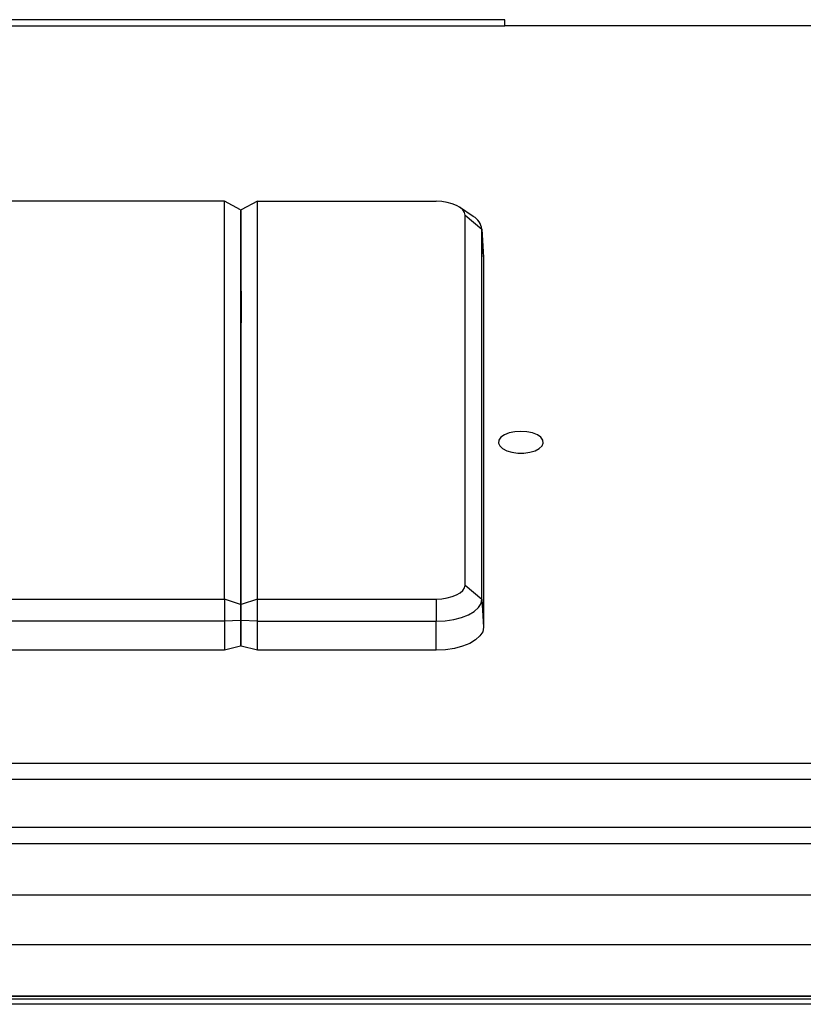
# Model space of a CAD drawing. Units: millimetres. Extents: x 1132 to 2292, y 574 to 1012.
# Drawn here: x 1827 to 1876, y 951 to 1012 of the extents above; entities that cross this region are included whole.
import ezdxf

# ---------------------------------------------------------------- set-up
doc = ezdxf.new("R2010")
doc.units = ezdxf.units.MM
doc.layers.add('几何体', color=7, linetype='Continuous')

msp = doc.modelspace()

# ---------------------------------------------------------------- linework, layer by layer
at = {"layer": '几何体'}
for p, q in [((1857.41, 1012.026), (1567.41, 1012.026)), ((1857.41, 1011.65), (1857.41, 1012.026)), ((1567.41, 1011.65), (1857.41, 1011.65)), ((1897.41, 1011.65), (1857.41, 1011.65)), ((1839.955, 1000.716), (1568.226, 1000.716)), ((1839.955, 975.952), (1839.955, 1000.716)), ((1840.955, 1000.182), (1839.955, 1000.716)), ((1842.005, 1000.716), (1841.005, 1000.182)), ((1842.005, 975.952), (1842.005, 1000.716)), ((1842.005, 1000.716), (1853.141, 1000.716)), ((1840.955, 1000.182), (1840.955, 975.611)), ((1841.005, 975.611), (1841.005, 1000.182)), ((1855.448, 999.78), (1854.594, 1000.356)), ((1854.931, 976.82), (1854.931, 999.849)), ((1854.931, 999.849), (1855.983, 998.975)), ((1841.005, 998.926), (1840.955, 998.926)), ((1856.087, 997.266), (1855.982, 999.015)), ((1855.983, 975.947), (1855.983, 998.975)), ((1855.983, 998.975), (1856.088, 997.225)), ((1856.087, 997.266), (1856.088, 997.225)), ((1856.088, 997.225), (1856.088, 974.196)), ((1840.955, 996.157), (1841.005, 996.157)), ((1840.955, 995.205), (1841.005, 995.205)), ((1840.955, 995.118), (1841.005, 995.118)), ((1841.001, 995.118), (1841.001, 993.151)), ((1841.005, 993.151), (1840.955, 993.151)), ((1841.005, 981.419), (1840.955, 981.419)), ((1841.005, 980.467), (1840.955, 980.467)), ((1841.005, 980.379), (1840.955, 980.379)), ((1840.955, 978.413), (1841.005, 978.413)), ((1854.931, 976.82), (1855.983, 975.947)), ((1568.226, 975.952), (1839.955, 975.952)), ((1839.955, 975.952), (1839.955, 974.568)), ((1840.955, 975.611), (1839.955, 975.952)), ((1840.955, 975.644), (1841.005, 975.644)), ((1840.955, 975.611), (1840.955, 974.608)), ((1842.005, 975.952), (1841.005, 975.611)), ((1841.005, 974.608), (1841.005, 975.611)), ((1842.005, 974.568), (1842.005, 975.952)), ((1842.005, 975.952), (1853.141, 975.952)), ((1853.141, 975.952), (1853.141, 974.568)), ((1855.983, 975.947), (1856.088, 974.196)), ((1839.955, 974.568), (1568.226, 974.568)), ((1840.955, 974.608), (1839.955, 974.568)), ((1839.955, 974.568), (1839.955, 972.767)), ((1840.955, 974.714), (1841.005, 974.714)), ((1840.955, 974.608), (1840.955, 973.01)), ((1842.005, 974.568), (1841.005, 974.608)), ((1841.005, 973.01), (1841.005, 974.608)), ((1842.005, 974.568), (1853.141, 974.568)), ((1842.005, 972.767), (1842.005, 974.568)), ((1853.141, 972.767), (1853.141, 974.568)), ((1841.005, 973.711), (1840.955, 973.711)), ((1840.955, 973.35), (1841.005, 973.35)), ((1839.955, 972.767), (1568.226, 972.767)), ((1840.955, 973.01), (1839.955, 972.767)), ((1842.005, 972.767), (1841.005, 973.01)), ((1853.141, 972.767), (1842.005, 972.767)), ((2265.91, 965.714), (1158.91, 965.714)), ((2265.91, 964.714), (1158.91, 964.714)), ((2265.91, 961.714), (1158.91, 961.714)), ((2265.91, 960.714), (1158.91, 960.714)), ((2265.91, 957.508), (1158.91, 957.508)), ((2265.91, 954.419), (1158.91, 954.419)), ((2265.91, 951.214), (1158.91, 951.214)), ((2265.91, 951.203), (1158.91, 951.203)), ((1158.91, 951.058), (2265.91, 951.058)), ((1158.91, 951.048), (2265.91, 951.048)), ((2262.41, 950.714), (1162.41, 950.714))]:
    msp.add_line(p, q, dxfattribs=at)
at = {"layer": '几何体', "flags": 128}
for points in [[(1854.931, 999.849), (1854.896, 1000.018), (1854.795, 1000.181), (1854.629, 1000.331), (1854.407, 1000.462), (1854.135, 1000.57), (1853.826, 1000.65), (1853.49, 1000.7), (1853.141, 1000.716)], [(1858.41, 986.392), (1858.033, 986.366), (1857.683, 986.293), (1857.387, 986.176), (1857.167, 986.025), (1857.04, 985.851), (1857.014, 985.666), (1857.091, 985.485), (1857.267, 985.321), (1857.527, 985.186), (1857.853, 985.09), (1858.22, 985.04), (1858.601, 985.04), (1858.968, 985.09), (1859.294, 985.186), (1859.554, 985.321), (1859.73, 985.485), (1859.807, 985.666), (1859.781, 985.851), (1859.654, 986.025), (1859.434, 986.176), (1859.138, 986.293), (1858.788, 986.366), (1858.41, 986.392)], [(1853.141, 975.952), (1853.49, 975.969), (1853.826, 976.018), (1854.135, 976.098), (1854.407, 976.206), (1854.629, 976.338), (1854.795, 976.488), (1854.897, 976.651), (1854.931, 976.82)], [(1853.141, 974.568), (1853.695, 974.595), (1854.228, 974.673), (1854.72, 974.801), (1855.151, 974.972), (1855.504, 975.181), (1855.767, 975.419), (1855.929, 975.678), (1855.983, 975.947)], [(1856.088, 974.196), (1856.032, 973.917), (1855.864, 973.649), (1855.591, 973.402), (1855.225, 973.186), (1854.778, 973.008), (1854.269, 972.876), (1853.716, 972.795), (1853.141, 972.767)]]:
    msp.add_lwpolyline(points, dxfattribs=at)
at = {"layer": '几何体'}
msp.add_arc((1854.904, 998.838), 1.088, 7.25328, 59.99831, dxfattribs=at)

doc.saveas('drawing.dxf')
